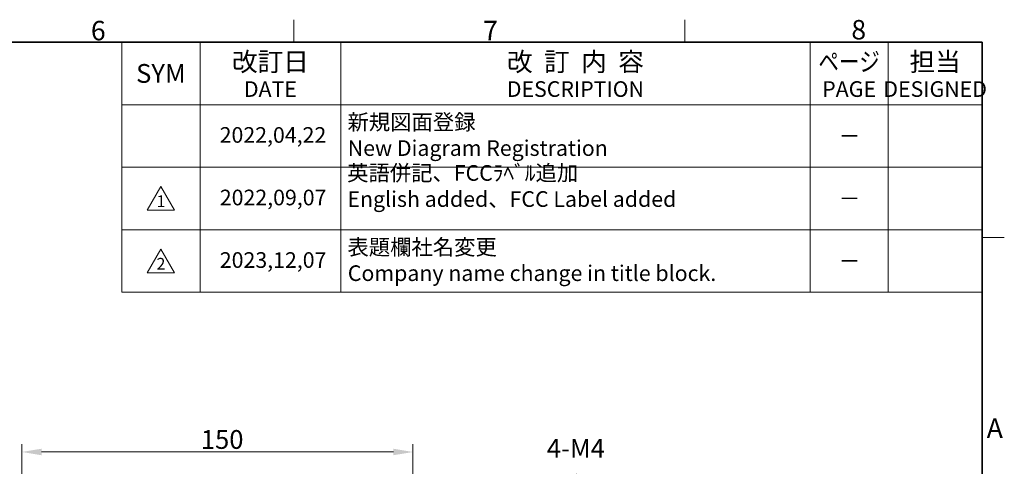
# Model space of a CAD drawing. Units: millimetres. Extents: x 34 to 1240, y 32 to 865.
# Drawn here: x 862 to 1240, y 694 to 865 of the extents above; entities that cross this region are included whole.
import ezdxf

# ---------------------------------------------------------------- set-up
doc = ezdxf.new("R2010")
doc.units = ezdxf.units.MM
doc.header["$LTSCALE"] = 3
for name, color, linetype, lineweight in [('Sketch Geometry(JIS)', 179, 'Continuous', 50), ('Sketch Geometry(TDC)', 179, 'Continuous', 25), ('寸法(TDC)', 179, 'Continuous', 9), ('記号(JIS)', 179, 'Continuous', 25), ('記号(TDC)', 7, 'Continuous', 18)]:
    doc.layers.add(name, color=color, linetype=linetype, lineweight=lineweight)
doc.styles.add('TDC', font='txt')
doc.styles.add('文字スタイル95', font='txt')
doc.styles.add('既定値-JIS', font='txt')
doc.styles.add('現在の視点-TDC', font='txt')
doc.dimstyles.new('TDC', dxfattribs={"dimscale": 3, "dimtxt": 2.4, "dimasz": 2.5, "dimexe": 1, "dimexo": 1, "dimgap": 0.4, "dimtad": 1, "dimrnd": 1e-08, "dimdsep": 46, "dimtxsty": 'TDC', "dimcen": 0.09, "dimdle": 10, "dimclrd": 179, "dimclre": 179, "dimclrt": 179, "dimazin": 2, "dimtfac": 0.625, "dimtmove": 0, "dimatfit": 3, "dimfxl": 1, "dimtolj": 1, "dimlwd": 9, "dimlwe": 9, "dimarcsym": 0})

# ---------------------------------------------------------------- blocks, each defined once
blk = doc.blocks.new('図面枠 TDC-A3')
at = {"layer": 'Sketch Geometry(TDC)', "linetype": 'Continuous', "lineweight": 18}
for p, q in [((322.36, 285.59), (322.36, 288.44)), ((372.36, 285.59), (372.36, 288.44)), ((410.36, 260.59), (413.21, 260.59))]:
    blk.add_line(p, q, dxfattribs=at)
at = {"layer": 'Sketch Geometry(TDC)', "linetype": 'Continuous', "lineweight": 35}
for p, q in [((22.36, 285.59), (410.36, 285.59)), ((410.36, 285.59), (410.36, 10.59))]:
    blk.add_line(p, q, dxfattribs=at)
at = {"layer": '記号(TDC)', "color": 7, "char_height": 2.4892, "attachment_point": 7, "style": '現在の視点-TDC'}
for s, insert in [('\\fMS Gothic|b0|i0;\\H2.4892;6', (296.41, 285.83)), ('\\fMS Gothic|b0|i0;\\H2.4892;7', (346.57, 285.84))]:
    blk.add_mtext(s, dxfattribs=dict(at, insert=insert))
for s, insert, width in [('\\fMS Gothic|b0|i0;\\H2.4892;8', (393.65, 285.94), 8.8794), ('\\fMS Gothic|b0|i0;\\H2.4892;A', (410.96, 234.97), 6.5518)]:
    blk.add_mtext(s, dxfattribs=dict(at, insert=insert, width=width))
blk = doc.blocks.new('改訂；SW')
at = {"layer": 'Sketch Geometry(JIS)', "lineweight": 18}
for p, q in [((-110, 0), (-110, -16)), ((-100, 0), (-100, -16)), ((-82, 0), (-82, -16)), ((-22, 0), (-22, -16)), ((-12, 0), (-12, -16)), ((0, 0), (0, -16))]:
    blk.add_line(p, q, dxfattribs=at)
at = {"layer": 'Sketch Geometry(TDC)', "lineweight": 18}
for p, q in [((-110, 0), (0, 0)), ((-110, -8), (0, -8)), ((-110, -16), (0, -16))]:
    blk.add_line(p, q, dxfattribs=at)
at = {"layer": '記号(JIS)', "color": 179, "attachment_point": 5, "style": '既定値-JIS'}
for s, insert, char_height, width in [('\\fMS Gothic|b0|i0;\\H2.4000;改訂日', (-91, -2.5), 2.4, 15.9571), ('\\fMS Gothic|b0|i0;\\H2.4000;改  訂  内  容', (-52, -2.5), 2.4, 22.8751), ('\\fMS Gothic|b0|i0;\\W0.80;\\H2.4000;ページ', (-17, -2.5), 2.4, 8.7744), ('\\fMS Gothic|b0|i0;\\H2.4000;担当', (-6, -2.5), 2.4, 6.5357), ('\\fMS Gothic|b0|i0;\\H2.4000;SYM', (-105, -4), 2.4, 5.9652), ('\\fMS Gothic|b0|i0;\\H2.0000;DATE', (-91, -6), 2, 15.9247), ('\\fMS Gothic|b0|i0;\\H2.0000;DESCRIPTION', (-52, -6), 2, 14.4887), ('\\fMS Gothic|b0|i0;PAGE', (-17, -6), 2.0066, 8.8418), ('\\fMS Gothic|b0|i0;\\H2.0000;DESIGNED', (-6, -6), 2, 10.5026)]:
    blk.add_mtext(s, dxfattribs=dict(at, insert=insert, char_height=char_height, width=width))
at = {"layer": '記号(JIS)', "color": 179, "style": '文字スタイル95'}
for tag, p in [('改訂内容(0)_001', (-81.14, -11.22)), ('改訂日(0)_001', (-97.49, -12.87)), ('ページ(0)_001', (-18.31, -13)), ('改訂内容(0)_002', (-81.11, -14.55))]:
    blk.add_attdef(tag, p, '', height=2, dxfattribs=at)
blk = doc.blocks.new('*D86')
at = {"layer": 'Defpoints', "color": 0, "linetype": 'Continuous'}
for p in [(1012.78, 699.51), (862.78, 515.31), (1012.78, 515.31)]:
    blk.add_point(p, dxfattribs=at)
at = {"layer": '寸法(TDC)', "color": 179, "linetype": 'Continuous', "lineweight": 9}
for p, q in [((862.78, 518.31), (862.78, 702.51)), ((870.28, 699.51), (1005.28, 699.51)), ((1012.78, 518.31), (1012.78, 702.51))]:
    blk.add_line(p, q, dxfattribs=at)
at = {"layer": '寸法(TDC)', "color": 179, "linetype": 'Continuous'}
for points in [[(870.28, 700.76), (870.28, 698.26), (862.78, 699.51)], [(1005.28, 700.76), (1005.28, 698.26), (1012.78, 699.51)]]:
    blk.add_solid(points, dxfattribs=at)
at = {"layer": '寸法(TDC)', "color": 179, "linetype": 'Continuous', "lineweight": 9, "insert": (931.4, 707.91), "char_height": 7.2, "attachment_point": 1, "style": 'TDC'}
blk.add_mtext('\\A1;150', dxfattribs=at)
blk = doc.blocks.new('改訂追加_1_；SW')
at = {"layer": 'Sketch Geometry(JIS)', "lineweight": 18}
for p, q in [((-110, 0), (0, 0)), ((-110, 0), (-110, -8)), ((-100, 0), (-100, -8)), ((-82, 0), (-82, -8)), ((-22, 0), (-22, -8)), ((-12, 0), (-12, -8)), ((0, 0), (0, -8)), ((-110, -8), (0, -8))]:
    blk.add_line(p, q, dxfattribs=at)
at = {"layer": 'Sketch Geometry(TDC)', "lineweight": 18}
for p, q in [((-105, -2.47), (-106.75, -5.5)), ((-103.25, -5.5), (-105, -2.47)), ((-106.75, -5.5), (-103.25, -5.5))]:
    blk.add_line(p, q, dxfattribs=at)
at = {"layer": '記号(JIS)', "color": 179, "style": '文字スタイル95'}
for tag, p in [('改訂内容(1)_001', (-81.19, -1.73)), ('改訂日(1)_001', (-97.47, -4.87)), ('改訂内容(1)_002', (-81.15, -5.07)), ('ページ(1)_001', (-18.31, -5)), ('改訂内容(1)_003', (-81, -8.4))]:
    blk.add_attdef(tag, p, '', height=2, dxfattribs=at)
at = {"layer": '記号(TDC)', "color": 178, "insert": (-105, -5.1), "char_height": 1.4986, "attachment_point": 8, "line_spacing_factor": 1.5, "style": '現在の視点-TDC'}
blk.add_mtext('\\fMS Gothic|b0|i0;\\H1.4986;1', dxfattribs=at)
blk = doc.blocks.new('改訂追加_2_；SW')
at = {"layer": 'Sketch Geometry(JIS)', "lineweight": 18}
for p, q in [((-110, 0), (0, 0)), ((-110, 0), (-110, -8)), ((-100, 0), (-100, -8)), ((-82, 0), (-82, -8)), ((-22, 0), (-22, -8)), ((-12, 0), (-12, -8)), ((0, 0), (0, -8)), ((-110, -8), (0, -8))]:
    blk.add_line(p, q, dxfattribs=at)
at = {"layer": 'Sketch Geometry(TDC)', "lineweight": 18}
for p, q in [((-105, -2.47), (-106.75, -5.5)), ((-103.25, -5.5), (-105, -2.47)), ((-106.75, -5.5), (-103.25, -5.5))]:
    blk.add_line(p, q, dxfattribs=at)
at = {"layer": '記号(JIS)', "color": 179, "style": '文字スタイル95'}
for tag, p in [('改訂内容(2)_001', (-81.15, -3.22)), ('改訂日(2)_001', (-97.47, -4.87)), ('ページ(2)_001', (-18.31, -5)), ('改訂内容(2)_002', (-81.1, -6.55))]:
    blk.add_attdef(tag, p, '', height=2, dxfattribs=at)
at = {"layer": '記号(TDC)', "color": 178, "insert": (-105, -5.1), "char_height": 1.4986, "attachment_point": 8, "line_spacing_factor": 1.5, "style": '現在の視点-TDC'}
blk.add_mtext('\\fMS Gothic|b0|i0;\\H1.4986;2', dxfattribs=at)

msp = doc.modelspace()

# ---------------------------------------------------------------- block references
at = {"xscale": 3, "yscale": 3, "zscale": 3}
msp.add_blockref('図面枠 TDC-A3', (0, 0), dxfattribs=at)
for name, p, values in [('改訂；SW', (1231.088, 856.782), {'改訂日(0)_001': '2022,04,22', '改訂内容(0)_001': '新規図面登録', 'ページ(0)_001': '－', '改訂内容(0)_002': 'New Diagram Registration'}), ('改訂追加_1_；SW', (1231.088, 808.782), {'改訂日(1)_001': '2022,09,07', '改訂内容(1)_001': '英語併記、FCCﾗﾍﾞﾙ追加', 'ページ(1)_001': '－', '改訂内容(1)_002': 'English added、FCC Label added\u3000\u3000\u3000\u3000\u3000\u3000\u3000\u3000'}), ('改訂追加_2_；SW', (1231.088, 784.782), {'改訂日(2)_001': '2023,12,07', '改訂内容(2)_001': '表題欄社名変更', 'ページ(2)_001': '－', '改訂内容(2)_002': 'Company name change in title block.'})]:
    msp.add_blockref(name, p, dxfattribs=at).add_auto_attribs(values)

# ---------------------------------------------------------------- texts
at = {"layer": '記号(TDC)', "color": 179, "insert": (1064.125, 704.513), "char_height": 7.2, "width": 98.46153, "attachment_point": 1, "line_spacing_factor": 1.205435, "style": 'TDC'}
msp.add_mtext('4-M4\\P{\\Lﾈｼﾞ侵入深さ8mm以下\\H1.38663x; \\H0.72117x;\\P\\H0.83333x;Effective Screw Depth 8mm\\H1.1692x; }', dxfattribs=at)

# ---------------------------------------------------------------- dimensions: what is measured, and where the dimension line sits
at = {"layer": '寸法(TDC)', "color": 179, "linetype": 'Continuous', "lineweight": 9}
dim = msp.add_linear_dim(base=(1012.778, 699.51), p1=(862.778, 515.31), p2=(1012.778, 515.31), dimstyle='TDC', override={"dimgap": 0.4, "dimdec": 2, "dimtol": 0, "dimlim": 0, "dimtp": 0, "dimtm": 0, "dimtdec": 2, "dimtofl": 0, "dimatfit": 1}, dxfattribs=at)
dim.commit()
dim.dimension.update_dxf_attribs({"geometry": '*D86', "text_midpoint": (937.778, 699.51), "dimtype": 160})

doc.saveas('drawing.dxf')
